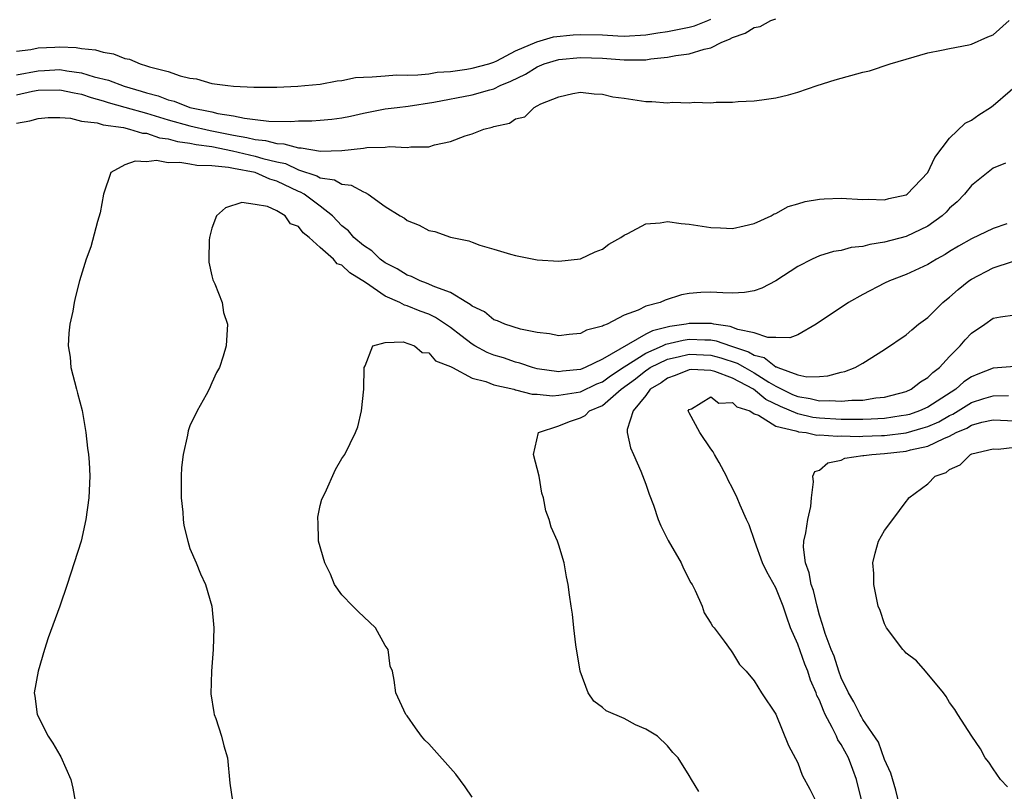
# Model space of a CAD drawing. Units: inches. Extents: x 2502000 to 2505000, y 1491000 to 1494000.
# Drawn here: x 2503173 to 2503264, y 1491364 to 1491435 of the extents above; entities that cross this region are included whole.
import ezdxf

# ---------------------------------------------------------------- set-up
doc = ezdxf.new("R2010")
doc.units = ezdxf.units.IN
doc.header["$MEASUREMENT"] = 0
doc.layers.add('LD25021491_10ft', color=110, linetype='Continuous')

msp = doc.modelspace()

# ---------------------------------------------------------------- linework, layer by layer
at = {"layer": 'LD25021491_10ft'}
for points, elevation in [([(2503173, 1491430.005), (2503175, 1491430.382), (2503175.601, 1491430.399), (2503177, 1491430.477), (2503177.644, 1491430.356), (2503179, 1491430.194), (2503180.178, 1491429.822), (2503181.504, 1491429.504), (2503182.949, 1491428.949), (2503184.508, 1491428.507), (2503185, 1491428.35), (2503186.065, 1491428.065), (2503187, 1491427.689), (2503187.556, 1491427.556), (2503189, 1491426.985), (2503191, 1491426.578), (2503191.556, 1491426.444), (2503193, 1491426.222), (2503194.013, 1491425.987), (2503195, 1491425.881), (2503196.28, 1491425.719), (2503198.303, 1491425.697), (2503199, 1491425.746), (2503200.233, 1491425.767), (2503201, 1491425.814), (2503202.08, 1491425.92), (2503203, 1491426.04), (2503203.799, 1491426.201), (2503205, 1491426.477), (2503207, 1491426.851), (2503208.099, 1491427), (2503209.116, 1491427.116), (2503211.468, 1491427.468), (2503215, 1491428.142), (2503216.616, 1491428.616), (2503217, 1491428.707), (2503217.595, 1491429), (2503218.578, 1491429.422), (2503219.932, 1491430.068), (2503221, 1491430.738), (2503221.651, 1491431), (2503223, 1491431.408), (2503225, 1491431.597), (2503227, 1491431.521), (2503229, 1491431.367), (2503229.389, 1491431.389), (2503231, 1491431.388), (2503231.463, 1491431.463), (2503233, 1491431.615), (2503233.769, 1491431.769), (2503235, 1491431.926), (2503236.376, 1491432.376), (2503237, 1491432.491), (2503238.018, 1491433), (2503238.724, 1491433.276), (2503239, 1491433.45), (2503240.173, 1491433.827), (2503241, 1491434.353), (2503241.545, 1491434.455), (2503242.523, 1491435), (2503243, 1491435.175)], 7970), ([(2503173, 1491432.17), (2503174.336, 1491432.336), (2503175, 1491432.495), (2503176.553, 1491432.553), (2503177, 1491432.584), (2503178.509, 1491432.509), (2503179, 1491432.435), (2503180.305, 1491432.305), (2503181, 1491432.082), (2503181.949, 1491431.949), (2503183, 1491431.51), (2503183.435, 1491431.435), (2503184.397, 1491431), (2503185, 1491430.836), (2503185.263, 1491430.737), (2503187, 1491430.293), (2503188.106, 1491429.894), (2503189, 1491429.691), (2503189.615, 1491429.615), (2503191, 1491429.196), (2503192.472, 1491429), (2503193, 1491428.95), (2503194.872, 1491428.872), (2503195, 1491428.851), (2503197, 1491428.857), (2503198.952, 1491428.952), (2503199.582, 1491429), (2503201, 1491429.143), (2503202.562, 1491429.438), (2503203, 1491429.482), (2503204.252, 1491429.748), (2503205, 1491429.794), (2503205.8, 1491429.8), (2503207, 1491429.919), (2503208.016, 1491429.983), (2503209, 1491429.97), (2503209.987, 1491429.987), (2503211, 1491430.094), (2503211.77, 1491430.23), (2503213, 1491430.315), (2503214.512, 1491430.512), (2503215, 1491430.606), (2503216.538, 1491431), (2503217, 1491431.161), (2503217.28, 1491431.28), (2503219, 1491432.199), (2503220.97, 1491433.03), (2503222.492, 1491433.508), (2503224.303, 1491433.697), (2503225, 1491433.733), (2503227, 1491433.682), (2503228.413, 1491433.587), (2503229, 1491433.567), (2503231, 1491433.689), (2503232.115, 1491433.885), (2503233, 1491434), (2503235, 1491434.38), (2503235.482, 1491434.518), (2503236.708, 1491435), (2503237, 1491435.136)], 7980), ([(2503173, 1491428.161), (2503174.491, 1491428.491), (2503175, 1491428.571), (2503177, 1491428.628), (2503178.328, 1491428.328), (2503179, 1491428.2), (2503179.894, 1491427.894), (2503181, 1491427.591), (2503181.448, 1491427.447), (2503183, 1491427.026), (2503185, 1491426.448), (2503185.779, 1491426.221), (2503187, 1491425.836), (2503189, 1491425.287), (2503190.861, 1491424.861), (2503193, 1491424.443), (2503194.231, 1491424.231), (2503195, 1491424.037), (2503195.955, 1491423.955), (2503197, 1491423.654), (2503197.647, 1491423.647), (2503199, 1491423.251), (2503199.255, 1491423.254), (2503201.036, 1491422.964), (2503203, 1491423.028), (2503205, 1491423.242), (2503205.297, 1491423.296), (2503207, 1491423.341), (2503207.39, 1491423.39), (2503209, 1491423.282), (2503209.344, 1491423.344), (2503211, 1491423.364), (2503211.533, 1491423.533), (2503213, 1491423.844), (2503214.372, 1491424.372), (2503215, 1491424.566), (2503216.083, 1491425), (2503216.837, 1491425.164), (2503217, 1491425.232), (2503218.448, 1491425.552), (2503219, 1491425.935), (2503219.869, 1491426.131), (2503220.704, 1491427), (2503221, 1491427.142), (2503221.328, 1491427.328), (2503223, 1491427.981), (2503224.271, 1491428.271), (2503225, 1491428.385), (2503226.235, 1491428.235), (2503227, 1491428.219), (2503227.975, 1491427.975), (2503229, 1491427.841), (2503231, 1491427.542), (2503231.544, 1491427.544), (2503233, 1491427.421), (2503233.464, 1491427.464), (2503235, 1491427.409), (2503235.464, 1491427.464), (2503237, 1491427.413), (2503237.477, 1491427.477), (2503239, 1491427.468), (2503239.528, 1491427.528), (2503241, 1491427.609), (2503241.693, 1491427.693), (2503243, 1491427.89), (2503244.159, 1491428.159), (2503245, 1491428.39), (2503246.793, 1491429), (2503248.458, 1491429.542), (2503251, 1491430.231), (2503251.622, 1491430.378), (2503253.517, 1491431), (2503255, 1491431.452), (2503257, 1491432.024), (2503258.266, 1491432.266), (2503259, 1491432.433), (2503260.759, 1491432.759), (2503261, 1491432.82), (2503262.511, 1491433.489), (2503263, 1491433.687), (2503264.477, 1491435)], 7960), ([(2503173, 1491425.535), (2503174.25, 1491425.75), (2503175, 1491425.981), (2503175.936, 1491426.064), (2503177, 1491426.076), (2503177.997, 1491426.003), (2503179, 1491425.731), (2503180.444, 1491425.557), (2503181, 1491425.38), (2503182.871, 1491425.129), (2503183.426, 1491425), (2503184.627, 1491424.628), (2503185, 1491424.613), (2503186.19, 1491424.19), (2503187, 1491424.092), (2503187.849, 1491423.849), (2503189, 1491423.701), (2503189.576, 1491423.576), (2503191, 1491423.376), (2503192.902, 1491423), (2503195, 1491422.495), (2503195.714, 1491422.286), (2503197, 1491421.968), (2503197.808, 1491421.808), (2503199, 1491421.251), (2503200.693, 1491420.693), (2503201, 1491420.51), (2503202.323, 1491420.323), (2503203, 1491419.929), (2503203.838, 1491419.838), (2503205, 1491419.2), (2503205.157, 1491419.157), (2503205.418, 1491419), (2503207, 1491417.864), (2503208.362, 1491417), (2503208.765, 1491416.765), (2503209, 1491416.562), (2503210.126, 1491416.126), (2503211, 1491415.639), (2503211.548, 1491415.548), (2503213, 1491415.04), (2503213.156, 1491415), (2503214.696, 1491414.696), (2503215, 1491414.563), (2503215.699, 1491414.301), (2503217, 1491413.935), (2503218.547, 1491413.453), (2503219, 1491413.336), (2503220.688, 1491413), (2503221, 1491412.95), (2503223, 1491412.817), (2503225, 1491413.022), (2503226.322, 1491413.678), (2503227, 1491413.931), (2503227.604, 1491414.396), (2503228.693, 1491415), (2503229, 1491415.204), (2503229.353, 1491415.353), (2503231, 1491416.249), (2503232.338, 1491416.338), (2503233, 1491416.484), (2503234.276, 1491416.276), (2503235, 1491416.231), (2503237, 1491415.908), (2503237.89, 1491415.89), (2503239, 1491415.842), (2503240.067, 1491416.067), (2503241, 1491416.298), (2503242.543, 1491417), (2503242.829, 1491417.171), (2503243, 1491417.213), (2503244.133, 1491417.867), (2503245, 1491418.087), (2503245.694, 1491418.306), (2503247, 1491418.529), (2503247.44, 1491418.56), (2503249, 1491418.619), (2503251, 1491418.505), (2503251.481, 1491418.519), (2503253, 1491418.482), (2503253.404, 1491418.596), (2503255, 1491418.942), (2503255.086, 1491419), (2503257, 1491420.98), (2503257.622, 1491422.378), (2503259, 1491424.154), (2503260.445, 1491425.555), (2503261, 1491425.824), (2503261.68, 1491426.32), (2503262.769, 1491427), (2503263, 1491427.163), (2503266.136, 1491429.864)], 7950), ([(2503264.148, 1491421.852), (2503263, 1491421.384), (2503261, 1491419.805), (2503260.373, 1491419), (2503259.705, 1491418.295), (2503259, 1491417.692), (2503258.667, 1491417.333), (2503258.315, 1491417), (2503257, 1491416.047), (2503255, 1491415.102), (2503253, 1491414.564), (2503251.634, 1491414.365), (2503251, 1491414.159), (2503249.934, 1491414.066), (2503249, 1491413.785), (2503248.309, 1491413.692), (2503247, 1491413.296), (2503246.328, 1491413), (2503245, 1491412.327), (2503243, 1491411.005), (2503241.686, 1491410.314), (2503241, 1491410.076), (2503240.083, 1491409.917), (2503239, 1491409.875), (2503238.116, 1491409.884), (2503237, 1491409.96), (2503236.074, 1491409.926), (2503235, 1491409.826), (2503234.29, 1491409.71), (2503232.78, 1491409.22), (2503232.325, 1491409), (2503231, 1491408.665), (2503230.308, 1491408.308), (2503229, 1491407.835), (2503227.429, 1491407), (2503227.104, 1491406.896), (2503227, 1491406.807), (2503225.55, 1491406.45), (2503225, 1491406.135), (2503223.943, 1491406.058), (2503223, 1491405.935), (2503222.117, 1491406.116), (2503221, 1491406.224), (2503219.464, 1491406.536), (2503218.015, 1491407), (2503217.324, 1491407.324), (2503217, 1491407.418), (2503216.128, 1491408.128), (2503215, 1491408.672), (2503214.831, 1491408.831), (2503214.52, 1491409), (2503213, 1491409.914), (2503211.55, 1491410.45), (2503210.799, 1491410.798), (2503210.205, 1491411), (2503209.4, 1491411.4), (2503209, 1491411.527), (2503208.097, 1491412.097), (2503207, 1491412.649), (2503206.524, 1491413), (2503205.77, 1491413.771), (2503205, 1491414.249), (2503204.112, 1491415), (2503203.605, 1491415.605), (2503203, 1491416.071), (2503202.123, 1491417), (2503201, 1491417.891), (2503199.512, 1491419), (2503199.191, 1491419.191), (2503199, 1491419.254), (2503197, 1491420.205), (2503196.365, 1491420.366), (2503195, 1491420.994), (2503193, 1491421.362), (2503192.537, 1491421.463), (2503191, 1491421.609), (2503189.622, 1491421.622), (2503189, 1491421.756), (2503188.072, 1491421.928), (2503187, 1491421.87), (2503185.914, 1491422.086), (2503185, 1491421.965), (2503183.959, 1491422.042), (2503183, 1491421.692), (2503181.719, 1491421), (2503181.038, 1491419), (2503180.717, 1491417.283), (2503180.47, 1491416.47), (2503179.86, 1491414.14), (2503179.444, 1491413), (2503178.825, 1491411), (2503178.446, 1491409.554), (2503178.334, 1491409), (2503178.205, 1491408.206), (2503177.941, 1491407), (2503177.833, 1491406.167), (2503177.782, 1491405), (2503177.95, 1491403.95), (2503178.034, 1491403), (2503178.549, 1491401), (2503178.626, 1491400.626), (2503179.051, 1491399.051), (2503179.405, 1491397), (2503179.554, 1491395.554), (2503179.662, 1491395), (2503179.723, 1491394.277), (2503179.768, 1491393), (2503179.684, 1491391), (2503179.409, 1491389), (2503178.975, 1491387), (2503177.69, 1491383), (2503177.017, 1491381), (2503175.932, 1491378.068), (2503175.589, 1491377), (2503174.997, 1491375), (2503174.633, 1491373), (2503174.7, 1491372.7), (2503174.91, 1491371), (2503175.922, 1491369), (2503176.367, 1491368.367), (2503177, 1491367.265), (2503177.106, 1491367.106), (2503178.027, 1491365), (2503178.211, 1491364.211), (2503178.407, 1491363)], 7940), ([(2503264.267, 1491416.267), (2503263, 1491415.833), (2503261, 1491414.881), (2503259.813, 1491414.187), (2503259, 1491413.693), (2503258.584, 1491413.416), (2503257.789, 1491413), (2503257, 1491412.505), (2503255, 1491411.587), (2503253.451, 1491411), (2503253, 1491410.78), (2503251, 1491409.735), (2503249.667, 1491409), (2503246.692, 1491407), (2503245, 1491406.029), (2503244.263, 1491405.737), (2503243, 1491405.763), (2503242.239, 1491405.761), (2503241, 1491406.197), (2503239.497, 1491406.503), (2503238.792, 1491406.792), (2503237.282, 1491407), (2503237.062, 1491407.062), (2503235, 1491407.066), (2503234.73, 1491407), (2503233.222, 1491406.778), (2503231.605, 1491406.395), (2503231, 1491406.08), (2503227, 1491403.791), (2503225.405, 1491403), (2503225, 1491402.828), (2503223.338, 1491402.662), (2503223, 1491402.61), (2503221, 1491402.882), (2503220.553, 1491403), (2503219.4, 1491403.4), (2503219, 1491403.489), (2503217.887, 1491403.887), (2503217, 1491404.161), (2503216.393, 1491404.393), (2503215.252, 1491405), (2503215, 1491405.149), (2503213.947, 1491405.947), (2503213, 1491406.693), (2503211.625, 1491407.625), (2503211, 1491407.916), (2503210.205, 1491408.205), (2503209, 1491408.709), (2503208.761, 1491408.761), (2503208.33, 1491409), (2503207, 1491409.593), (2503205.158, 1491410.842), (2503203.727, 1491411.727), (2503203, 1491412.437), (2503202.566, 1491412.566), (2503202.237, 1491413), (2503201, 1491414.079), (2503199.984, 1491415), (2503199.432, 1491415.432), (2503199, 1491416.026), (2503198.268, 1491416.268), (2503197.768, 1491417), (2503197, 1491417.442), (2503196.144, 1491417.857), (2503195, 1491418.055), (2503193.777, 1491418.223), (2503192.26, 1491417.74), (2503191.436, 1491417), (2503191, 1491415.845), (2503190.786, 1491415), (2503190.764, 1491414.764), (2503190.725, 1491413), (2503190.735, 1491412.735), (2503191, 1491411.451), (2503191.093, 1491411.092), (2503191.29, 1491410.711), (2503191.956, 1491409), (2503192.093, 1491408.093), (2503192.446, 1491407), (2503192.327, 1491405), (2503192.067, 1491404.067), (2503191.725, 1491403), (2503191.445, 1491402.555), (2503191, 1491401.583), (2503190.765, 1491401), (2503190.502, 1491400.502), (2503189.659, 1491399), (2503189, 1491397.643), (2503188.823, 1491397.177), (2503188.766, 1491396.766), (2503188.373, 1491395), (2503188.225, 1491393.775), (2503188.189, 1491393), (2503188.187, 1491391), (2503188.339, 1491389.661), (2503188.369, 1491389), (2503188.43, 1491388.43), (2503188.792, 1491387), (2503189, 1491386.322), (2503189.564, 1491385), (2503189.966, 1491383.966), (2503190.426, 1491383), (2503191.01, 1491381), (2503191.197, 1491379), (2503191.138, 1491377), (2503190.968, 1491375), (2503190.918, 1491372.918), (2503191.188, 1491371.188), (2503191.233, 1491371), (2503191.37, 1491370.63), (2503191.902, 1491369), (2503192.129, 1491368.129), (2503192.447, 1491367), (2503192.675, 1491364.675), (2503192.912, 1491363)], 7930), ([(2503215, 1491363.394), (2503214.347, 1491364.346), (2503213.509, 1491365.509), (2503211, 1491368.305), (2503210.653, 1491368.654), (2503210.34, 1491369), (2503209.787, 1491369.787), (2503209, 1491370.871), (2503208.889, 1491371), (2503207.954, 1491373), (2503207.82, 1491374.18), (2503207.653, 1491375), (2503207.452, 1491375.452), (2503207.251, 1491377), (2503207, 1491377.383), (2503206.086, 1491379), (2503204.493, 1491380.493), (2503204.016, 1491381), (2503203, 1491382.033), (2503202.323, 1491383), (2503201.957, 1491383.957), (2503201.417, 1491385), (2503200.856, 1491387), (2503200.815, 1491388.815), (2503200.779, 1491389), (2503200.779, 1491389.221), (2503201, 1491390.27), (2503201.146, 1491390.854), (2503201.449, 1491391.449), (2503202.413, 1491393.587), (2503203, 1491394.609), (2503203.269, 1491395), (2503204.258, 1491397), (2503204.479, 1491397.522), (2503204.817, 1491399), (2503205.015, 1491401), (2503205.058, 1491403), (2503205.148, 1491403.148), (2503205.848, 1491405), (2503207, 1491405.325), (2503208.63, 1491405.37), (2503209.701, 1491405), (2503210.385, 1491404.385), (2503211, 1491404.358), (2503211.624, 1491403.624), (2503213, 1491403.115), (2503213.06, 1491403.06), (2503213.2, 1491403), (2503215, 1491402.032), (2503216.275, 1491401.725), (2503217, 1491401.425), (2503218.85, 1491401), (2503218.958, 1491400.958), (2503219, 1491400.959), (2503220.538, 1491400.538), (2503221, 1491400.552), (2503222.406, 1491400.406), (2503223, 1491400.443), (2503225, 1491400.762), (2503226.501, 1491401.499), (2503227, 1491401.698), (2503227.758, 1491402.242), (2503229, 1491403.07), (2503231, 1491404.337), (2503232.551, 1491405), (2503232.846, 1491405.153), (2503234.46, 1491405.54), (2503235, 1491405.619), (2503236.453, 1491405.547), (2503237, 1491405.547), (2503237.48, 1491405.48), (2503238.796, 1491405), (2503240.46, 1491404.46), (2503241, 1491404.135), (2503241.919, 1491403.919), (2503243, 1491403.062), (2503243.061, 1491403.061), (2503243.165, 1491403), (2503245, 1491402.345), (2503245.839, 1491402.161), (2503247, 1491402.192), (2503247.77, 1491402.23), (2503249, 1491402.575), (2503249.352, 1491402.648), (2503250.291, 1491403), (2503251, 1491403.41), (2503253, 1491404.661), (2503255, 1491406.024), (2503255.509, 1491406.491), (2503256.13, 1491407), (2503257, 1491407.634), (2503258.374, 1491409), (2503258.712, 1491409.288), (2503259, 1491409.494), (2503259.794, 1491410.206), (2503260.772, 1491411), (2503261, 1491411.156), (2503263, 1491412.193), (2503264.78, 1491412.78)], 7920), ([(2503235.899, 1491363.899), (2503235.199, 1491365), (2503235, 1491365.371), (2503233.986, 1491367), (2503233.496, 1491367.496), (2503233, 1491368.127), (2503232.073, 1491369), (2503231, 1491369.663), (2503230.056, 1491370.056), (2503229, 1491370.629), (2503227.341, 1491371.341), (2503227, 1491371.66), (2503226.226, 1491372.226), (2503225.685, 1491373), (2503224.966, 1491375), (2503224.554, 1491377.446), (2503224.36, 1491379), (2503224.258, 1491380.258), (2503224.112, 1491381), (2503223.959, 1491382.041), (2503223.863, 1491383), (2503223.695, 1491383.695), (2503223.474, 1491385), (2503223, 1491386.618), (2503222.871, 1491387), (2503222.278, 1491388.279), (2503222.104, 1491389), (2503221.777, 1491389.777), (2503221.589, 1491391), (2503221.426, 1491391.426), (2503221.187, 1491393), (2503220.652, 1491395), (2503221.114, 1491397), (2503223, 1491397.637), (2503223.985, 1491398.014), (2503225, 1491398.371), (2503225.414, 1491398.587), (2503225.825, 1491399), (2503227, 1491399.516), (2503228.728, 1491401), (2503230.046, 1491401.954), (2503231, 1491402.729), (2503231.171, 1491402.829), (2503231.401, 1491403), (2503233, 1491403.77), (2503233.986, 1491403.986), (2503235, 1491404.236), (2503237, 1491404.154), (2503237.908, 1491403.908), (2503239.42, 1491403.42), (2503240.117, 1491403), (2503241, 1491402.506), (2503242.349, 1491401.651), (2503243, 1491401.273), (2503243.538, 1491401), (2503244.531, 1491400.531), (2503245, 1491400.331), (2503246.155, 1491400.155), (2503247, 1491399.948), (2503247.976, 1491399.976), (2503249, 1491399.889), (2503249.997, 1491399.997), (2503251, 1491400.004), (2503252.206, 1491400.206), (2503253, 1491400.282), (2503255, 1491400.8), (2503255.455, 1491401), (2503256.311, 1491401.689), (2503257, 1491402.088), (2503257.444, 1491402.556), (2503258.063, 1491403), (2503259, 1491404.028), (2503259.979, 1491405), (2503260.438, 1491405.563), (2503261, 1491406.174), (2503262.242, 1491407), (2503263, 1491407.543), (2503263.686, 1491407.686), (2503265, 1491407.876)], 7910), ([(2503265, 1491403.105), (2503263.817, 1491403), (2503263, 1491402.949), (2503261.594, 1491402.406), (2503261, 1491402.146), (2503260.312, 1491401.688), (2503259.568, 1491401), (2503257, 1491399.359), (2503256.226, 1491399), (2503255.313, 1491398.688), (2503255, 1491398.601), (2503254.548, 1491398.548), (2503253, 1491398.307), (2503251.771, 1491398.23), (2503251, 1491398.211), (2503249.795, 1491398.205), (2503249, 1491398.218), (2503247, 1491398.337), (2503246.402, 1491398.402), (2503245, 1491398.727), (2503243.41, 1491399.41), (2503242.051, 1491400.051), (2503240.917, 1491401), (2503239, 1491402.026), (2503237.352, 1491402.648), (2503237, 1491402.737), (2503235.177, 1491402.823), (2503235, 1491402.807), (2503233.716, 1491402.284), (2503233, 1491402.022), (2503232.413, 1491401.587), (2503231.411, 1491401), (2503231, 1491400.441), (2503229.848, 1491399), (2503229.294, 1491397.294), (2503229.296, 1491397), (2503229.586, 1491395.586), (2503229.873, 1491395), (2503230.559, 1491393.441), (2503231, 1491392.237), (2503231.312, 1491391.312), (2503231.699, 1491390.301), (2503232.151, 1491389), (2503232.4, 1491388.4), (2503233.067, 1491387.067), (2503234.259, 1491385), (2503234.477, 1491384.477), (2503235.162, 1491383.162), (2503235.265, 1491383), (2503235.559, 1491382.442), (2503236.192, 1491381), (2503236.382, 1491380.383), (2503237, 1491379.438), (2503237.152, 1491379.152), (2503237.301, 1491379), (2503238.238, 1491377.761), (2503238.865, 1491376.864), (2503239, 1491376.703), (2503239.628, 1491375.628), (2503240.24, 1491375), (2503241, 1491374.114), (2503241.658, 1491373), (2503243, 1491371.042), (2503244.16, 1491368.16), (2503245, 1491366.542), (2503245.417, 1491365.417), (2503246.128, 1491364.128), (2503246.656, 1491363)], 7900), ([(2503251, 1491362.634), (2503250.404, 1491365), (2503250.079, 1491365.921), (2503249.671, 1491367), (2503249, 1491368.24), (2503248.683, 1491368.683), (2503248.566, 1491369), (2503248.189, 1491369.811), (2503247.541, 1491371), (2503247.371, 1491371.371), (2503247, 1491372.319), (2503246.764, 1491372.763), (2503246.697, 1491373), (2503246.182, 1491374.182), (2503245.919, 1491375), (2503245.657, 1491375.657), (2503245, 1491377.479), (2503244.348, 1491379), (2503243.988, 1491379.988), (2503243.648, 1491381), (2503243, 1491382.677), (2503242.161, 1491384.161), (2503241.769, 1491385), (2503241.04, 1491386.96), (2503240.514, 1491388.514), (2503240.271, 1491389), (2503239.7, 1491390.3), (2503239.431, 1491391), (2503239, 1491391.883), (2503238.607, 1491392.607), (2503238.424, 1491393), (2503237.75, 1491394.25), (2503237.326, 1491395), (2503237.222, 1491395.222), (2503237, 1491395.503), (2503235.996, 1491397), (2503235, 1491398.817), (2503234.913, 1491399), (2503235, 1491399.122), (2503235.2, 1491399.2), (2503237, 1491400.31), (2503237.726, 1491399.726), (2503239, 1491399.783), (2503239.377, 1491399.377), (2503240.586, 1491399), (2503241, 1491398.728), (2503241.378, 1491398.621), (2503243, 1491397.591), (2503244.831, 1491397.169), (2503245, 1491397.095), (2503245.078, 1491397.078), (2503245.792, 1491397), (2503246.778, 1491396.778), (2503247, 1491396.8), (2503248.669, 1491396.669), (2503249, 1491396.695), (2503250.658, 1491396.658), (2503251, 1491396.682), (2503252.731, 1491396.731), (2503253, 1491396.748), (2503255, 1491396.994), (2503256.571, 1491397.429), (2503257, 1491397.575), (2503257.991, 1491398.009), (2503259, 1491398.572), (2503259.298, 1491398.701), (2503261, 1491399.767), (2503262.149, 1491400.149), (2503263, 1491400.405), (2503264.413, 1491400.412)], 7890), ([(2503254.292, 1491363), (2503254.038, 1491364.038), (2503253.586, 1491365.587), (2503253, 1491366.873), (2503252.446, 1491368.446), (2503251, 1491370.561), (2503250.846, 1491370.846), (2503250.742, 1491371), (2503250.187, 1491372.187), (2503249.671, 1491373), (2503249, 1491374.382), (2503248.783, 1491375), (2503248.373, 1491376.372), (2503248.094, 1491377), (2503247.526, 1491378.474), (2503247.363, 1491379), (2503247.3, 1491379.3), (2503247, 1491380.156), (2503246.779, 1491381), (2503246.453, 1491382.453), (2503246.256, 1491383), (2503246.066, 1491384.066), (2503245.719, 1491385), (2503245.549, 1491386.451), (2503245.571, 1491387), (2503245.762, 1491387.762), (2503245.927, 1491389), (2503246.199, 1491390.199), (2503246.268, 1491391), (2503246.469, 1491392.468), (2503246.388, 1491393), (2503246.584, 1491393.416), (2503247, 1491393.547), (2503247.777, 1491394.223), (2503249, 1491394.473), (2503249.358, 1491394.642), (2503251, 1491394.88), (2503251.093, 1491394.906), (2503251.822, 1491395), (2503253, 1491395.078), (2503255, 1491395.288), (2503255.408, 1491395.407), (2503257, 1491395.75), (2503258.472, 1491396.472), (2503259, 1491396.67), (2503259.599, 1491397), (2503260.576, 1491397.423), (2503261, 1491397.685), (2503261.954, 1491397.954), (2503263, 1491398.175), (2503265, 1491398.102)], 7880), ([(2503264.338, 1491364.338), (2503263.703, 1491365), (2503263, 1491365.995), (2503262.6, 1491366.6), (2503262.289, 1491367), (2503261.834, 1491367.834), (2503261.042, 1491369), (2503259.757, 1491371), (2503259.472, 1491371.472), (2503259, 1491372.111), (2503258.673, 1491372.673), (2503258.42, 1491373), (2503256.783, 1491375), (2503255.953, 1491375.953), (2503255, 1491376.665), (2503254.85, 1491376.85), (2503254.7, 1491377), (2503253.189, 1491379), (2503253, 1491379.374), (2503252.597, 1491380.597), (2503252.428, 1491381), (2503252.249, 1491381.752), (2503252.011, 1491383), (2503252.011, 1491384.01), (2503251.926, 1491385), (2503252.128, 1491385.872), (2503252.444, 1491387), (2503253, 1491387.985), (2503253.776, 1491389), (2503255, 1491390.653), (2503255.159, 1491390.841), (2503255.25, 1491391), (2503257, 1491392.277), (2503257.663, 1491393), (2503258.674, 1491393.326), (2503259, 1491393.589), (2503259.962, 1491394.038), (2503260.914, 1491395), (2503261.051, 1491395.051), (2503263, 1491395.503), (2503263.485, 1491395.485), (2503265, 1491395.656)], 7870)]:
    msp.add_lwpolyline(points, dxfattribs=dict(at, elevation=elevation))

doc.saveas('drawing.dxf')
